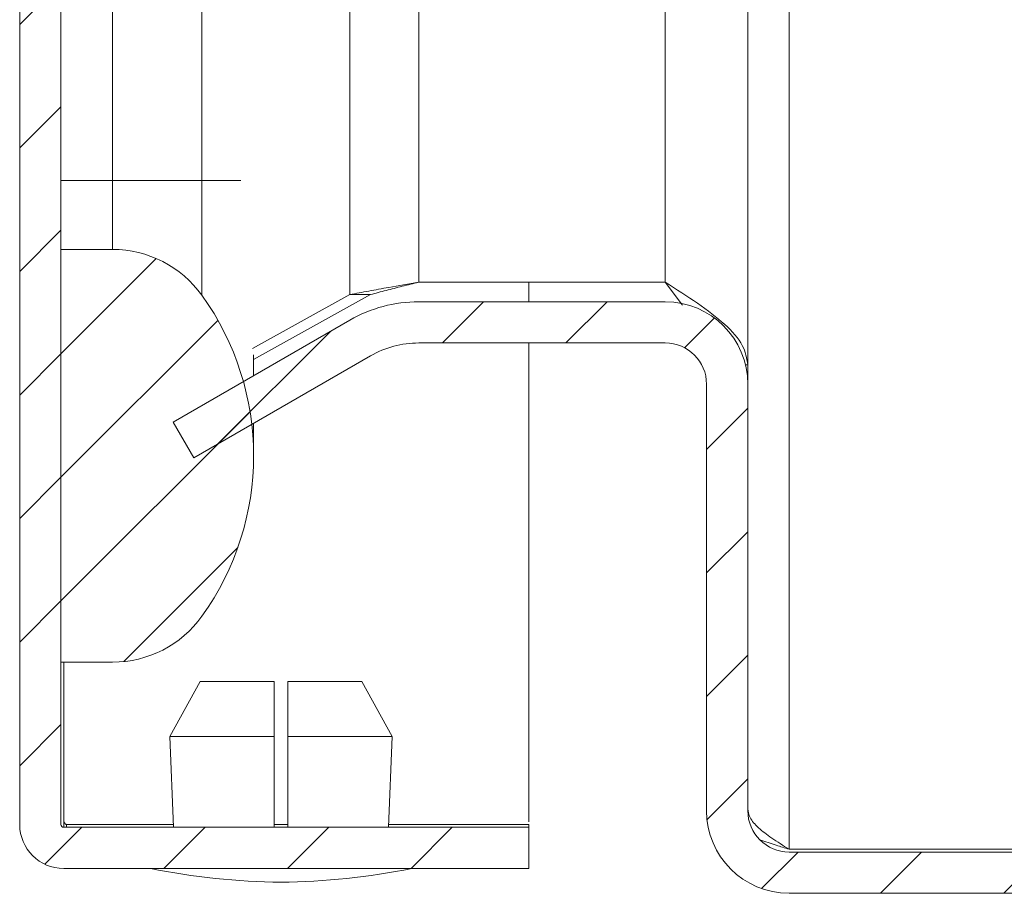
# Model space of a CAD drawing. Units: millimetres. Extents: x 7917 to 14624, y -325 to 3828.
# Drawn here: x 8829 to 8864, y 485 to 517 of the extents above; entities that cross this region are included whole.
import ezdxf

# ---------------------------------------------------------------- set-up
doc = ezdxf.new("R2010")
doc.units = ezdxf.units.MM
pattern_1 = [(45, (8684.7187, 1863.7012), (-2.245064, 2.245064), [])]

msp = doc.modelspace()

# ---------------------------------------------------------------- hatches: boundary and pattern name
at = {"linetype": 'Continuous', "lineweight": 0}
h = msp.add_hatch(dxfattribs=at)
h.set_pattern_fill('ANSI31', style=0)
h.set_pattern_definition(pattern_1)
edge = h.paths.add_edge_path(flags=0)
edge.add_arc((9125.487, 1282.204), 3, 0, 90)
edge.add_line((9125.487, 1285.204), (8856.487, 1285.204))
edge.add_arc((8856.487, 1282.204), 3, 90, 180)
edge.add_line((8853.487, 1282.204), (8853.487, 1266.704))
edge.add_arc((8851.987, 1266.704), 1.5, 270, 360, ccw=False)
edge.add_line((8851.987, 1265.204), (8843.025, 1265.204))
edge.add_arc((8843.025, 1268.704), 3.5, 240, 270, ccw=False)
edge.add_line((8841.275, 1265.673), (8834.856, 1269.379))
edge.add_line((8834.856, 1269.379), (8834.106, 1268.08))
edge.add_line((8834.106, 1268.08), (8840.525, 1264.374))
edge.add_arc((8843.025, 1268.704), 5, 240, 270)
edge.add_line((8843.025, 1263.704), (8851.987, 1263.704))
edge.add_arc((8851.987, 1266.704), 3, 270, 360)
edge.add_line((8854.987, 1266.704), (8854.987, 1282.204))
edge.add_arc((8856.487, 1282.204), 1.5, 90, 180, ccw=False)
edge.add_line((8856.487, 1283.704), (9125.487, 1283.704))
edge.add_arc((9125.487, 1282.204), 1.5, 0, 90, ccw=False)
edge.add_line((9126.987, 1282.204), (9126.987, 488.204))
edge.add_arc((9125.487, 488.204), 1.5, 270, 360, ccw=False)
edge.add_line((9125.487, 486.704), (9112.487, 486.704))
edge.add_arc((9112.487, 486.804), 0.1, 242.3277, 270, ccw=False)
edge.add_line((9112.441, 486.716), (9104.23, 491.021))
edge.add_arc((9103.487, 489.604), 1.6, 62.3277, 90)
edge.add_line((9103.487, 491.204), (9092.487, 491.204))
edge.add_line((9092.487, 491.204), (9092.487, 489.704))
edge.add_line((9092.487, 489.704), (9103.487, 489.704))
edge.add_arc((9103.487, 489.604), 0.1, 62.3277, 90, ccw=False)
edge.add_line((9103.533, 489.693), (9111.744, 485.387))
edge.add_arc((9112.487, 486.804), 1.6, 242.3277, 270)
edge.add_line((9112.487, 485.204), (9125.487, 485.204))
edge.add_arc((9125.487, 488.204), 3, 270, 360)
edge.add_line((9128.487, 488.204), (9128.487, 1282.204))
h = msp.add_hatch(dxfattribs=at)
h.set_pattern_fill('ANSI31', style=0)
h.set_pattern_definition(pattern_1)
edge = h.paths.add_edge_path(flags=0)
edge.add_line((8847.023, 487.604), (8830.123, 487.604))
edge.add_arc((8830.123, 487.704), 0.1, 180, 270, ccw=False)
edge.add_line((8830.023, 487.704), (8830.023, 559.604))
edge.add_line((8830.023, 559.604), (8828.523, 559.604))
edge.add_line((8828.523, 559.604), (8828.523, 487.704))
edge.add_arc((8830.123, 487.704), 1.6, 180, 270)
edge.add_line((8830.123, 486.104), (8847.023, 486.104))
edge.add_line((8847.023, 486.104), (8847.023, 487.604))
h = msp.add_hatch(dxfattribs=at)
h.set_pattern_fill('ANSI31', style=0)
h.set_pattern_definition(pattern_1)
edge = h.paths.add_edge_path(flags=0)
edge.add_arc((8827.023, 501.104), 10, 324.3147, 395.6853)
edge.add_arc((8831.896, 504.604), 4, 35.6853, 90)
edge.add_line((8831.896, 508.604), (8830.023, 508.604))
edge.add_line((8830.023, 508.604), (8830.023, 493.604))
edge.add_line((8830.023, 493.604), (8831.896, 493.604))
edge.add_arc((8831.896, 497.604), 4, 270, 324.3147)
h = msp.add_hatch(dxfattribs=at)
h.set_pattern_fill('ANSI31', style=0)
h.set_pattern_definition(pattern_1)
edge = h.paths.add_edge_path(flags=0)
edge.add_arc((8851.987, 503.704), 1.5, 0, 90, ccw=False)
edge.add_line((8853.487, 503.704), (8853.487, 488.204))
edge.add_arc((8856.487, 488.204), 3, 180, 270)
edge.add_line((8856.487, 485.204), (8975.487, 485.204))
edge.add_arc((8975.487, 486.804), 1.6, 270, 297.6723)
edge.add_line((8976.23, 485.387), (8984.441, 489.693))
edge.add_arc((8984.487, 489.604), 0.1, 90, 117.6723, ccw=False)
edge.add_line((8984.487, 489.704), (8995.487, 489.704))
edge.add_line((8995.487, 489.704), (8995.487, 491.204))
edge.add_line((8995.487, 491.204), (8984.487, 491.204))
edge.add_arc((8984.487, 489.604), 1.6, 90, 117.6723)
edge.add_line((8983.744, 491.021), (8975.533, 486.716))
edge.add_arc((8975.487, 486.804), 0.1, 270, 297.6723, ccw=False)
edge.add_line((8975.487, 486.704), (8856.487, 486.704))
edge.add_arc((8856.487, 488.204), 1.5, 180, 270, ccw=False)
edge.add_line((8854.987, 488.204), (8854.987, 503.704))
edge.add_arc((8851.987, 503.704), 3, 0, 90)
edge.add_line((8851.987, 506.704), (8843.025, 506.704))
edge.add_arc((8843.025, 501.704), 5, 90, 120)
edge.add_line((8840.525, 506.034), (8834.106, 502.328))
edge.add_line((8834.106, 502.328), (8834.856, 501.029))
edge.add_line((8834.856, 501.029), (8841.275, 504.735))
edge.add_arc((8843.025, 501.704), 3.5, 90, 120, ccw=False)
edge.add_line((8843.025, 505.204), (8851.987, 505.204))

# ---------------------------------------------------------------- linework, layer by layer
at = {"color": 8, "linetype": 'Continuous', "lineweight": 15}
for p, q in [((8851.987, 575.194), (8851.987, 507.411)), ((8843.025, 507.411), (8843.025, 574.695)), ((8856.487, 535.45), (8856.487, 486.804)), ((8835.145, 511.104), (8835.145, 519.177)), ((8831.896, 511.104), (8831.896, 518.815)), ((8840.525, 518.623), (8840.525, 506.962)), ((8836.559, 511.104), (8835.145, 511.104)), ((8830.123, 493.604), (8830.123, 487.804))]:
    msp.add_line(p, q, dxfattribs=at)
at = {"color": 7, "linetype": 'Continuous', "lineweight": 15}
for p, q in [((8854.987, 575.194), (8854.987, 504.411)), ((8828.523, 559.604), (8828.523, 487.704)), ((8830.023, 559.604), (8830.023, 487.704)), ((8830.023, 511.104), (8831.896, 511.104)), ((8831.896, 511.104), (8831.896, 508.604)), ((8835.145, 511.104), (8831.896, 511.104)), ((8835.145, 506.938), (8835.145, 511.104)), ((8830.023, 493.604), (8830.023, 508.604)), ((8831.896, 508.604), (8830.023, 508.604)), ((8851.987, 507.411), (8843.025, 507.411)), ((8847.023, 506.704), (8847.023, 507.411)), ((8852.619, 506.576), (8851.987, 507.411)), ((8836.982, 505.002), (8840.525, 506.962)), ((8841.275, 506.962), (8837.023, 504.61)), ((8840.525, 506.962), (8841.275, 506.962)), ((8851.987, 506.704), (8843.025, 506.704)), ((8834.106, 502.328), (8840.525, 506.034)), ((8851.987, 505.204), (8843.025, 505.204)), ((8847.023, 487.804), (8847.023, 505.204)), ((8834.856, 501.029), (8841.275, 504.735)), ((8837.023, 504.012), (8837.023, 504.779)), ((8854.903, 504.411), (8854.987, 504.411)), ((8854.987, 504.411), (8854.987, 503.775)), ((8853.487, 503.704), (8853.487, 488.204)), ((8854.986, 503.775), (8854.987, 503.775)), ((8854.987, 503.775), (8854.987, 503.704)), ((8854.987, 503.704), (8854.987, 488.204)), ((8834.106, 502.328), (8834.856, 501.029)), ((8837.023, 501.104), (8837.023, 502.28)), ((8830.023, 493.604), (8831.896, 493.604)), ((8833.98, 490.904), (8835.083, 492.904)), ((8835.083, 492.904), (8837.773, 492.904)), ((8837.773, 490.904), (8837.773, 492.904)), ((8838.273, 492.904), (8840.962, 492.904)), ((8838.273, 490.904), (8838.273, 492.904)), ((8840.962, 492.904), (8842.065, 490.904)), ((8837.773, 490.904), (8833.98, 490.904)), ((8833.98, 490.904), (8834.118, 487.604)), ((8837.773, 487.604), (8837.773, 490.904)), ((8842.065, 490.904), (8838.273, 490.904)), ((8838.273, 490.904), (8838.273, 487.604)), ((8841.927, 487.604), (8842.065, 490.904)), ((8830.131, 487.604), (8830.123, 487.804)), ((8830.123, 487.804), (8830.123, 487.704)), ((8830.123, 487.604), (8847.023, 487.604)), ((8830.223, 487.604), (8830.223, 487.704)), ((8830.223, 487.704), (8834.114, 487.704)), ((8837.773, 487.704), (8838.273, 487.704)), ((8841.931, 487.704), (8847.023, 487.704)), ((8847.023, 487.604), (8847.023, 487.704)), ((8847.023, 486.104), (8847.023, 487.604)), ((8856.487, 486.804), (8975.702, 486.804)), ((8856.487, 486.704), (8975.487, 486.704)), ((8830.123, 486.104), (8847.023, 486.104)), ((8856.487, 485.204), (8975.487, 485.204))]:
    msp.add_line(p, q, dxfattribs=at)
for centre, radius, start, end in [((8831.896, 504.604), 4, 35.6853, 90), ((8827.023, 501.104), 10, 324.3147, 35.6853), ((8843.025, 501.704), 5, 90, 120), ((8851.987, 503.704), 3, 0, 90), ((8843.025, 501.704), 3.5, 90, 120), ((8851.987, 503.704), 1.5, 0, 90), ((8831.896, 497.604), 4, 270, 324.3147), ((8856.487, 488.204), 3, 180, 270), ((8856.487, 488.204), 1.5, 180, 270), ((8830.123, 487.704), 1.6, 180, 270), ((8830.123, 487.704), 0.1, 180, 270), ((8838.324, 511.37), 25.766, 258.6941, 269.3299), ((8837.721, 511.37), 25.766, 270.6701, 281.3059)]:
    msp.add_arc(centre, radius, start, end, dxfattribs=at)
for points, knots in [([(8840.525, 506.962), (8840.75, 507.006), (8841.201, 507.093), (8842.041, 507.242), (8842.66, 507.349), (8843.025, 507.411)], [0, 0, 0, 0, 0.290714, 0.581427, 1, 1, 1, 1]), ([(8843.025, 507.411), (8842.825, 507.362), (8842.423, 507.264), (8841.828, 507.114), (8841.461, 507.013), (8841.275, 506.962)], [0, 0, 0, 0, 0.326989, 0.658544, 1, 1, 1, 1]), ([(8851.987, 507.411), (8852.388, 507.157), (8853.189, 506.647), (8854.193, 505.882), (8854.863, 505.137), (8854.947, 504.647), (8854.987, 504.411)], [0, 0, 0, 0, 0.254653, 0.509544, 0.764438, 1, 1, 1, 1]), ([(8856.487, 486.804), (8856.27, 486.94), (8855.853, 487.2), (8855.351, 487.583), (8855.041, 487.938), (8855.004, 488.169), (8854.987, 488.275)], [0, 0, 0, 0, 0.2759497, 0.5294956, 0.7829855, 1, 1, 1, 1]), ([(8830.123, 487.804), (8830.131, 487.791), (8830.148, 487.765), (8830.173, 487.732), (8830.198, 487.709), (8830.214, 487.706), (8830.223, 487.704)], [0, 0, 0, 0, 0.249928, 0.499957, 0.749985, 1, 1, 1, 1]), ([(8855.43, 487.146), (8855.623, 487.081), (8855.962, 486.967), (8856.329, 486.853), (8856.487, 486.804)], [0, 0, 0, 0, 0.570028, 1, 1, 1, 1])]:
    msp.add_open_spline(points, degree=3, knots=knots, dxfattribs=at)

doc.saveas('drawing.dxf')
